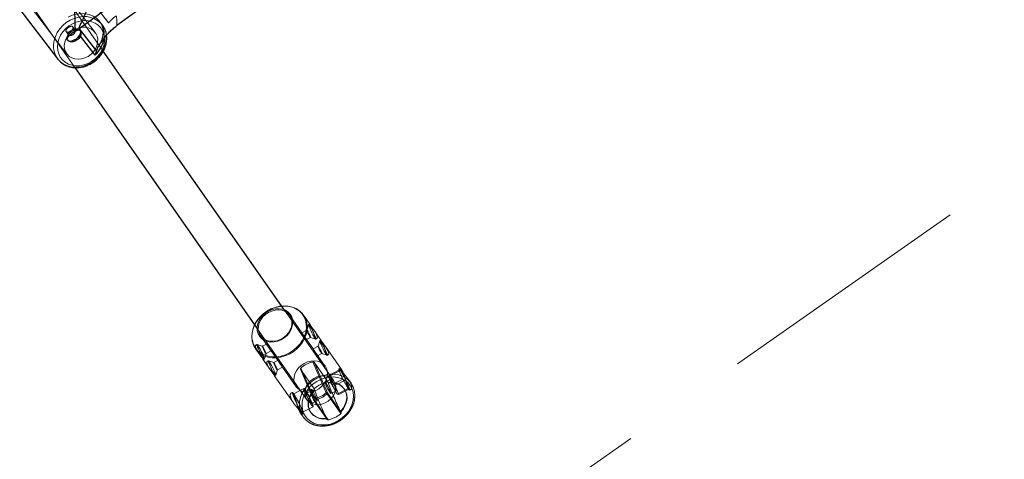
# Model space of a CAD drawing. Units: millimetres. Extents: x 594 to 9353, y 649 to 9824.
# Drawn here: x 4713 to 5194, y 2668 to 2883 of the extents above; entities that cross this region are included whole.
import ezdxf

# ---------------------------------------------------------------- set-up
doc = ezdxf.new("R2010")
doc.units = ezdxf.units.MM
doc.header["$LTSCALE"] = 100
doc.linetypes.add('HIDDEN', pattern=[1.905, 1.27, -0.635])

msp = doc.modelspace()

# ---------------------------------------------------------------- linework, layer by layer
at = {"color": 8, "linetype": 'Continuous', "lineweight": 25}
for p, q in [((5039.34, 3093.6), (4742.38, 2878.24)), ((5032.61, 3076.89), (4760.78, 2879.76)), ((4713.29, 2887.67), (4731.91, 2863.46)), ((4741.37, 2877.43), (4740.95, 2877.3)), ((4742.38, 2878.24), (4750.74, 2867.36)), ((4750.16, 2865.31), (4742.97, 2874.66)), ((4842.28, 2741.2), (4754.12, 2867.33)), ((4740.22, 2859.29), (4829.16, 2732.03))]:
    msp.add_line(p, q, dxfattribs=at)
at = {"color": 8, "linetype": 'HIDDEN', "lineweight": 18}
for p, q in [((4750.11, 2876.45), (4730.53, 2901.92)), ((4754.12, 2867.33), (4732.36, 2898.46)), ((5324.01, 2896.63), (4832.52, 2552.48)), ((4716.81, 2891.38), (4736.4, 2865.9)), ((4756.7, 2881.1), (4747.98, 2892.45)), ((4719.31, 2889.21), (4740.22, 2859.29)), ((4753.63, 2880.16), (4752.52, 2881.6)), ((4735.95, 2876.95), (4737.16, 2875.23)), ((4740.42, 2877.55), (4739.15, 2879.34)), ((4741.48, 2877.9), (4739.67, 2877.84)), ((4743.17, 2876.95), (4742.93, 2877.3)), ((4753.63, 2880.16), (4753.42, 2880.43)), ((4737.13, 2876.04), (4736.47, 2874.36)), ((4736.56, 2872.79), (4736.71, 2872.58)), ((4866.72, 2706.22), (4842.28, 2741.2)), ((4851.13, 2729.75), (4845.2, 2738.23)), ((4855.13, 2733.81), (4851.98, 2738.31)), ((4854.42, 2733.63), (4853.59, 2731.03)), ((4854.97, 2733.99), (4854.42, 2733.71)), ((4855.04, 2733.92), (4854.99, 2733.94)), ((4829.16, 2732.03), (4853.61, 2697.05)), ((4830.94, 2728.27), (4835.22, 2722.14)), ((4853.6, 2731.05), (4851.11, 2729.78)), ((4856.64, 2721.87), (4852.01, 2728.5)), ((4860.63, 2725.93), (4857.19, 2730.86)), ((4829.19, 2724.05), (4828.64, 2723.77)), ((4831.84, 2723.14), (4829.25, 2724)), ((4834.31, 2724.41), (4831.82, 2723.14)), ((4852.92, 2726.22), (4855.41, 2727.48)), ((4855.39, 2727.48), (4857.99, 2726.63)), ((4859.1, 2723.17), (4856.61, 2721.9)), ((4858.05, 2726.58), (4858.6, 2726.86)), ((4859.92, 2725.76), (4859.09, 2723.15)), ((4860.48, 2726.11), (4859.93, 2725.83)), ((4860.55, 2726.04), (4860.5, 2726.07)), ((4870.53, 2711.77), (4862.69, 2722.98)), ((4828.54, 2721.93), (4830.05, 2719.76)), ((4832.82, 2716.99), (4833.65, 2719.6)), ((4833.64, 2719.58), (4836.13, 2720.85)), ((4836.1, 2720.88), (4840.8, 2714.17)), ((4862.61, 2713.33), (4857.51, 2720.62)), ((4858.43, 2718.34), (4860.92, 2719.61)), ((4860.9, 2719.61), (4863.49, 2718.75)), ((4863.56, 2718.7), (4864.1, 2718.98)), ((4832.12, 2716.8), (4835.62, 2711.79)), ((4832.27, 2716.64), (4832.82, 2716.92)), ((4834.76, 2716.08), (4834.21, 2715.8)), ((4837.42, 2715.17), (4834.82, 2716.03)), ((4839.88, 2716.44), (4837.39, 2715.17)), ((4856.54, 2715.5), (4862.99, 2700.44)), ((4863.6, 2700.43), (4857.21, 2715.35)), ((4857.21, 2715.35), (4863.92, 2705.74)), ((4837.69, 2708.83), (4847.05, 2695.44)), ((4837.84, 2708.67), (4838.39, 2708.95)), ((4838.39, 2709.02), (4839.22, 2711.63)), ((4839.21, 2711.61), (4841.7, 2712.88)), ((4841.67, 2712.91), (4848.35, 2703.36)), ((4850.45, 2711.95), (4856.84, 2697.03)), ((4850.46, 2711.92), (4856.85, 2697)), ((4850.46, 2711.92), (4857.18, 2702.31)), ((4857.13, 2697.46), (4850.69, 2712.52)), ((4863.97, 2708.75), (4869.29, 2711.46)), ((4863.97, 2708.75), (4865.86, 2704.34)), ((4864.67, 2708.59), (4863.97, 2708.75)), ((4864.67, 2708.59), (4870, 2711.3)), ((4867.26, 2704.04), (4864.67, 2708.59)), ((4869.86, 2712.38), (4869.25, 2712.07)), ((4869.29, 2711.46), (4871.18, 2707.05)), ((4870, 2711.3), (4869.29, 2711.46)), ((4872.59, 2706.75), (4870, 2711.3)), ((4865.12, 2707.02), (4862.46, 2705.67)), ((4863.92, 2705.74), (4864.17, 2705.17)), ((4864, 2705.4), (4864.17, 2705.17)), ((4865.86, 2704.34), (4871.18, 2707.05)), ((4865.86, 2704.34), (4868.45, 2699.79)), ((4867.26, 2704.04), (4872.59, 2706.75)), ((4869.15, 2699.63), (4867.26, 2704.04)), ((4871.18, 2707.05), (4873.77, 2702.5)), ((4874.47, 2702.34), (4872.59, 2706.75)), ((4875.2, 2705.09), (4873.97, 2706.85)), ((4846.5, 2700.6), (4845.91, 2700.3)), ((4852.14, 2702.46), (4846.91, 2699.8)), ((4855.71, 2702.24), (4852.96, 2700.84)), ((4857.43, 2701.74), (4857.18, 2702.31)), ((4857.43, 2701.74), (4857.26, 2701.97)), ((4863.45, 2699.92), (4870.17, 2690.31)), ((4870.31, 2690.82), (4863.6, 2700.43)), ((4865.34, 2700), (4868, 2701.36)), ((4868.45, 2699.79), (4873.77, 2702.5)), ((4868.45, 2699.79), (4869.15, 2699.63)), ((4869.15, 2699.63), (4874.47, 2702.34)), ((4872, 2702.16), (4871.84, 2702.4)), ((4873.77, 2702.5), (4874.47, 2702.34)), ((4874.51, 2701.73), (4875.13, 2702.04)), ((4855.85, 2695.17), (4858.6, 2696.57)), ((4856.85, 2697), (4863.57, 2687.39)), ((4856.89, 2696.94), (4863.61, 2687.33)), ((4864.03, 2687.18), (4857.31, 2696.79)), ((4850.56, 2690.42), (4851.76, 2688.71)), ((4851.27, 2689.79), (4851.85, 2690.08)), ((4851.44, 2690.89), (4856.67, 2693.55)), ((4855.44, 2690.94), (4855.61, 2690.7)), ((4870.18, 2691.13), (4870.02, 2691.36)), ((4870.18, 2691.13), (4870.31, 2690.82)), ((4863.28, 2687.93), (4863.44, 2687.69)), ((4863.57, 2687.39), (4863.44, 2687.69))]:
    msp.add_line(p, q, dxfattribs=at)
at = {"color": 8, "linetype": 'HIDDEN', "lineweight": 18, "flags": 128}
for points in [[(4737.29, 2879.6), (4739.04, 2880.69), (4740.92, 2881.5), (4742.86, 2882.02), (4744.82, 2882.23), (4746.73, 2882.12), (4748.54, 2881.69), (4750.19, 2880.96), (4751.65, 2879.95), (4752.87, 2878.69), (4753.81, 2877.21), (4754.44, 2875.56), (4754.76, 2873.78), (4754.74, 2871.93), (4754.39, 2870.05), (4753.73, 2868.21), (4752.76, 2866.45), (4751.51, 2864.83), (4750.03, 2863.39), (4748.36, 2862.18), (4746.54, 2861.22), (4744.62, 2860.55), (4742.67, 2860.19), (4740.73, 2860.14), (4738.86, 2860.41), (4737.12, 2860.99), (4735.56, 2861.86), (4734.22, 2863), (4733.13, 2864.38), (4732.34, 2865.95), (4731.87, 2867.67), (4731.72, 2869.49), (4731.9, 2871.36), (4732.41, 2873.23), (4733.23, 2875.04), (4734.34, 2876.73), (4735.71, 2878.27), (4737.29, 2879.6)], [(4753.42, 2880.43), (4752.97, 2880.93), (4751.55, 2882.17), (4749.91, 2883.13), (4748.09, 2883.8), (4746.12, 2884.16), (4744.07, 2884.2), (4741.99, 2883.92), (4739.92, 2883.33), (4737.93, 2882.43), (4736.07, 2881.27)], [(4736.96, 2883.94), (4739, 2884.83), (4741.11, 2885.41), (4743.24, 2885.65), (4745.33, 2885.57), (4747.31, 2885.14), (4749.15, 2884.4), (4750.78, 2883.36), (4752.16, 2882.04), (4753.26, 2880.49), (4754.05, 2878.74), (4754.5, 2876.84), (4754.61, 2874.84), (4754.46, 2873.31)], [(4736.07, 2881.27), (4734.38, 2879.85), (4732.9, 2878.23), (4731.68, 2876.45), (4730.75, 2874.54), (4730.13, 2872.56), (4729.84, 2870.56), (4729.88, 2868.6), (4730.25, 2866.72), (4730.95, 2864.97), (4731.91, 2863.46)], [(4739.03, 2877.15), (4737.7, 2876), (4736.61, 2874.66), (4735.78, 2873.18), (4735.27, 2871.61), (4735.08, 2870.03), (4735.22, 2868.49), (4735.69, 2867.06), (4736.48, 2865.8), (4737.54, 2864.76), (4738.83, 2863.99), (4740.31, 2863.51), (4741.9, 2863.34), (4743.55, 2863.49), (4745.19, 2863.96), (4746.75, 2864.72), (4748.17, 2865.75), (4749.38, 2867), (4750.35, 2868.42), (4751.02, 2869.95), (4751.38, 2871.54), (4751.4, 2873.11), (4751.09, 2874.6), (4750.46, 2875.94), (4749.53, 2877.1), (4748.35, 2878.01), (4746.96, 2878.64), (4745.42, 2878.97), (4743.78, 2878.98), (4742.13, 2878.67), (4740.52, 2878.05), (4739.03, 2877.15)], [(4742.94, 2877.36), (4742.42, 2877.75), (4741.66, 2877.9), (4740.73, 2877.8), (4739.71, 2877.45), (4738.7, 2876.88), (4737.78, 2876.16), (4737.03, 2875.33), (4736.53, 2874.48), (4736.3, 2873.68), (4736.39, 2873), (4736.77, 2872.5), (4737.42, 2872.23), (4738.27, 2872.21), (4739.26, 2872.44), (4740.28, 2872.9), (4741.26, 2873.55), (4742.11, 2874.34), (4742.74, 2875.18), (4743.11, 2876.02), (4743.18, 2876.77), (4742.94, 2877.36)], [(4742.93, 2877.3), (4742.9, 2877.33), (4742.35, 2877.73), (4741.55, 2877.87), (4740.57, 2877.73), (4739.51, 2877.32), (4738.47, 2876.69), (4737.56, 2875.91), (4736.86, 2875.03), (4736.44, 2874.16), (4736.35, 2873.38), (4736.56, 2872.79)], [(4740.41, 2877.56), (4740.04, 2877.8), (4739.47, 2877.82), (4738.81, 2877.62), (4738.14, 2877.24), (4737.57, 2876.72), (4737.18, 2876.16), (4737.05, 2875.63), (4737.17, 2875.22), (4737.54, 2874.98), (4737.57, 2874.98)], [(4740.53, 2877.09), (4740.53, 2877.15), (4740.41, 2877.56)], [(4847.35, 2741.9), (4846.37, 2742.26), (4844.41, 2742.72), (4842.34, 2742.85), (4840.2, 2742.67), (4838.07, 2742.16), (4835.98, 2741.35), (4834, 2740.26), (4832.18, 2738.91), (4830.56, 2737.35), (4829.19, 2735.6), (4828.09, 2733.72), (4827.31, 2731.75), (4826.86, 2729.75), (4826.75, 2727.76), (4826.77, 2727.32)], [(4826.76, 2728.24), (4826.84, 2729.3), (4827.26, 2731.28), (4828, 2733.23), (4829.04, 2735.11), (4830.36, 2736.86), (4831.92, 2738.45), (4833.68, 2739.84), (4835.61, 2740.98), (4837.65, 2741.86), (4839.75, 2742.44), (4841.87, 2742.73), (4843.95, 2742.7), (4845.94, 2742.36), (4847.79, 2741.73), (4849.45, 2740.8), (4850.7, 2739.79)], [(4827.56, 2724.05), (4828.45, 2722.42), (4829.65, 2720.99), (4831.12, 2719.81), (4832.82, 2718.9), (4834.7, 2718.29), (4836.73, 2717.99), (4838.84, 2718.02), (4840.98, 2718.37), (4843.1, 2719.03), (4845.14, 2719.98), (4847.04, 2721.2), (4848.77, 2722.67), (4850.27, 2724.33), (4851.51, 2726.15), (4852.45, 2728.08), (4853.07, 2730.07), (4853.35, 2732.07), (4853.29, 2734.03), (4852.88, 2735.89), (4852.15, 2737.61), (4851.09, 2739.15), (4849.76, 2740.46), (4848.17, 2741.5), (4847.35, 2741.9)], [(4829.82, 2729.17), (4829.39, 2730.61), (4829.29, 2732.17), (4829.53, 2733.76), (4830.09, 2735.35), (4830.96, 2736.85), (4832.1, 2738.22), (4833.47, 2739.4), (4835.01, 2740.35), (4836.66, 2741.03), (4838.37, 2741.41), (4840.07, 2741.48), (4841.68, 2741.24), (4843.16, 2740.7), (4844.43, 2739.87), (4845.46, 2738.79), (4846.21, 2737.51), (4846.63, 2736.06), (4846.73, 2734.51), (4846.49, 2732.91), (4845.93, 2731.33), (4845.06, 2729.82), (4843.92, 2728.45), (4842.56, 2727.27), (4841.02, 2726.32), (4839.36, 2725.64), (4837.65, 2725.26), (4835.96, 2725.19), (4834.34, 2725.43), (4832.87, 2725.97), (4831.59, 2726.8), (4830.56, 2727.88), (4829.82, 2729.17)], [(4845.79, 2737.18), (4845.06, 2738.43), (4844.05, 2739.46), (4842.79, 2740.25), (4841.34, 2740.74), (4839.75, 2740.93), (4838.1, 2740.81), (4836.44, 2740.37), (4834.86, 2739.65), (4833.4, 2738.66), (4832.13, 2737.45), (4831.11, 2736.07), (4830.37, 2734.57), (4829.95, 2733.02), (4829.86, 2731.48), (4830.11, 2730.01), (4830.68, 2728.67), (4831.56, 2727.52), (4832.7, 2726.61), (4834.06, 2725.97), (4835.59, 2725.62), (4837.21, 2725.59), (4838.88, 2725.87), (4840.51, 2726.45), (4842.04, 2727.32), (4843.41, 2728.42), (4844.55, 2729.72), (4845.44, 2731.17), (4846.02, 2732.7), (4846.28, 2734.25), (4846.2, 2735.77), (4845.79, 2737.18)], [(4852.94, 2736.58), (4853.51, 2734.8), (4853.76, 2732.91), (4853.67, 2730.95), (4853.25, 2728.96), (4852.51, 2727.01), (4851.48, 2725.13), (4850.16, 2723.38), (4848.6, 2721.79), (4846.83, 2720.41), (4844.91, 2719.27), (4842.87, 2718.39), (4840.76, 2717.8), (4838.64, 2717.52), (4836.56, 2717.55), (4834.58, 2717.88), (4833.92, 2718.07)], [(4857.54, 2727.11), (4857.86, 2726.69), (4858.05, 2726.58), (4858.07, 2726.79), (4857.93, 2727.29), (4857.64, 2728.05), (4857.22, 2728.99), (4856.72, 2730.04), (4856.17, 2731.1), (4855.63, 2732.07), (4855.14, 2732.87), (4854.75, 2733.43), (4854.49, 2733.7), (4854.39, 2733.65), (4854.45, 2733.29), (4854.67, 2732.65), (4855.03, 2731.79), (4855.49, 2730.78), (4856.02, 2729.72), (4856.57, 2728.69), (4857.09, 2727.8), (4857.54, 2727.11)], [(4856.77, 2729.92), (4856.71, 2730.04), (4856.17, 2731.08), (4855.64, 2732.04), (4855.16, 2732.84), (4854.77, 2733.39), (4854.52, 2733.65), (4854.41, 2733.6), (4854.47, 2733.25), (4854.69, 2732.62), (4855.04, 2731.77), (4855.5, 2730.77), (4856.02, 2729.72), (4856.57, 2728.71), (4857.08, 2727.83), (4857.52, 2727.15), (4857.52, 2727.15)], [(4854.97, 2733.96), (4855.15, 2733.62), (4855.6, 2732.98), (4856.25, 2732.13), (4857.01, 2731.11), (4857.77, 2729.98), (4858.37, 2728.88), (4858.7, 2727.94), (4858.78, 2727.25), (4858.62, 2726.88), (4858.28, 2726.91), (4857.92, 2727.3), (4857.92, 2727.3)], [(4855.16, 2727.75), (4855.36, 2727.5), (4855.43, 2727.53), (4855.36, 2727.82), (4855.16, 2728.33), (4854.86, 2728.98), (4854.51, 2729.68), (4854.16, 2730.31), (4853.86, 2730.78), (4853.65, 2731.03), (4853.58, 2731), (4853.65, 2730.71), (4853.85, 2730.2), (4854.15, 2729.55), (4854.5, 2728.86), (4854.86, 2728.22), (4855.16, 2727.75)], [(4826.77, 2727.32), (4826.98, 2725.85), (4827.56, 2724.05)], [(4832.31, 2718.61), (4832.64, 2717.79), (4832.82, 2717.22), (4832.84, 2716.94), (4832.69, 2716.97), (4832.4, 2717.31), (4831.98, 2717.94), (4831.47, 2718.79), (4830.93, 2719.79), (4830.38, 2720.85), (4829.9, 2721.88), (4829.51, 2722.79), (4829.26, 2723.49), (4829.16, 2723.92), (4829.22, 2724.05), (4829.44, 2723.86), (4829.8, 2723.37), (4830.27, 2722.62), (4830.8, 2721.69), (4831.35, 2720.64), (4831.87, 2719.58), (4832.31, 2718.61)], [(4832.3, 2718.63), (4832.62, 2717.83), (4832.79, 2717.26), (4832.81, 2716.98), (4832.67, 2717.01), (4832.38, 2717.35), (4831.97, 2717.97), (4831.47, 2718.81), (4830.93, 2719.8), (4830.39, 2720.85), (4829.91, 2721.87), (4829.53, 2722.76), (4829.28, 2723.45), (4829.18, 2723.88), (4829.24, 2724), (4829.46, 2723.82), (4829.82, 2723.33), (4830.28, 2722.6), (4830.8, 2721.67), (4831.35, 2720.64), (4831.86, 2719.6), (4832.3, 2718.63)], [(4833.39, 2720.42), (4833.59, 2719.91), (4833.65, 2719.62), (4833.58, 2719.6), (4833.38, 2719.84), (4833.08, 2720.32), (4832.73, 2720.95), (4832.37, 2721.65), (4832.08, 2722.3), (4831.88, 2722.81), (4831.81, 2723.1), (4831.88, 2723.12), (4832.08, 2722.88), (4832.38, 2722.41), (4832.73, 2721.77), (4833.09, 2721.08), (4833.39, 2720.42)], [(4836.12, 2720.85), (4836.13, 2720.85), (4836.06, 2720.96), (4835.87, 2721.25), (4835.57, 2721.66), (4835.21, 2722.16), (4834.83, 2722.73), (4834.52, 2723.29), (4834.32, 2723.79), (4834.24, 2724.16), (4834.28, 2724.38), (4834.42, 2724.4), (4834.62, 2724.21), (4834.84, 2723.83), (4835.08, 2723.3), (4835.32, 2722.69), (4835.56, 2722.06), (4835.74, 2721.62), (4835.74, 2721.62)], [(4857.52, 2727.15), (4857.84, 2726.74), (4858.03, 2726.63), (4858.05, 2726.83), (4857.92, 2727.3)], [(4860.66, 2719.87), (4860.86, 2719.63), (4860.93, 2719.65), (4860.87, 2719.94), (4860.67, 2720.45), (4860.37, 2721.1), (4860.01, 2721.8), (4859.66, 2722.43), (4859.36, 2722.91), (4859.16, 2723.15), (4859.09, 2723.13), (4859.16, 2722.84), (4859.36, 2722.33), (4859.65, 2721.67), (4860.01, 2720.98), (4860.36, 2720.35), (4860.66, 2719.87)], [(4863.04, 2719.23), (4863.37, 2718.82), (4863.55, 2718.7), (4863.58, 2718.91), (4863.44, 2719.41), (4863.15, 2720.17), (4862.73, 2721.12), (4862.23, 2722.16), (4861.68, 2723.22), (4861.14, 2724.19), (4860.65, 2724.99), (4860.26, 2725.55), (4860, 2725.82), (4859.9, 2725.77), (4859.96, 2725.41), (4860.17, 2724.77), (4860.53, 2723.91), (4861, 2722.91), (4861.53, 2721.84), (4862.08, 2720.82), (4862.6, 2719.92), (4863.04, 2719.23)], [(4862.28, 2722.04), (4862.22, 2722.17), (4861.68, 2723.21), (4861.15, 2724.17), (4860.66, 2724.96), (4860.28, 2725.51), (4860.02, 2725.77), (4859.92, 2725.73), (4859.98, 2725.37), (4860.19, 2724.74), (4860.55, 2723.89), (4861.01, 2722.9), (4861.53, 2721.85), (4862.07, 2720.84), (4862.59, 2719.95), (4863.03, 2719.27), (4863.03, 2719.27)], [(4860.47, 2726.08), (4860.66, 2725.74), (4861.11, 2725.1), (4861.75, 2724.26), (4862.51, 2723.24), (4863.27, 2722.1), (4863.87, 2721), (4864.21, 2720.06), (4864.28, 2719.37), (4864.13, 2719), (4863.79, 2719.04), (4863.42, 2719.43), (4863.42, 2719.43)], [(4863.03, 2719.27), (4863.35, 2718.86), (4863.53, 2718.75), (4863.55, 2718.95), (4863.42, 2719.42)], [(4837.88, 2710.64), (4838.21, 2709.82), (4838.39, 2709.25), (4838.41, 2708.97), (4838.26, 2709), (4837.97, 2709.34), (4837.55, 2709.97), (4837.04, 2710.82), (4836.5, 2711.82), (4835.96, 2712.88), (4835.47, 2713.91), (4835.08, 2714.82), (4834.83, 2715.52), (4834.73, 2715.95), (4834.79, 2716.08), (4835.01, 2715.89), (4835.37, 2715.4), (4835.84, 2714.65), (4836.37, 2713.72), (4836.92, 2712.67), (4837.44, 2711.61), (4837.88, 2710.64)], [(4837.87, 2710.66), (4838.19, 2709.86), (4838.37, 2709.29), (4838.38, 2709.01), (4838.24, 2709.04), (4837.95, 2709.38), (4837.54, 2710), (4837.04, 2710.84), (4836.5, 2711.83), (4835.96, 2712.88), (4835.48, 2713.89), (4835.1, 2714.79), (4834.85, 2715.48), (4834.75, 2715.91), (4834.81, 2716.03), (4835.03, 2715.85), (4835.39, 2715.36), (4835.85, 2714.63), (4836.37, 2713.7), (4836.92, 2712.67), (4837.43, 2711.62), (4837.87, 2710.66)], [(4838.96, 2712.45), (4839.16, 2711.94), (4839.23, 2711.65), (4839.15, 2711.63), (4838.95, 2711.87), (4838.65, 2712.35), (4838.3, 2712.98), (4837.95, 2713.68), (4837.65, 2714.33), (4837.45, 2714.84), (4837.38, 2715.13), (4837.45, 2715.15), (4837.65, 2714.91), (4837.95, 2714.43), (4838.31, 2713.8), (4838.66, 2713.11), (4838.96, 2712.45)], [(4841.7, 2712.88), (4841.7, 2712.88), (4841.63, 2712.99), (4841.44, 2713.28), (4841.14, 2713.69), (4840.78, 2714.19), (4840.41, 2714.76), (4840.09, 2715.32), (4839.89, 2715.82), (4839.81, 2716.19), (4839.85, 2716.41), (4839.99, 2716.43), (4840.19, 2716.24), (4840.41, 2715.86), (4840.65, 2715.33), (4840.89, 2714.72), (4841.13, 2714.09), (4841.31, 2713.65), (4841.31, 2713.65)], [(4863.2, 2712.27), (4862.47, 2713.52), (4861.46, 2714.56), (4860.2, 2715.34), (4858.75, 2715.83), (4857.16, 2716.02), (4855.51, 2715.9), (4853.85, 2715.46), (4852.26, 2714.74), (4850.81, 2713.75), (4849.54, 2712.54), (4848.52, 2711.16), (4847.78, 2709.66), (4847.36, 2708.11), (4847.27, 2706.57), (4847.52, 2705.1), (4848.09, 2703.77), (4848.96, 2702.62), (4850.11, 2701.7), (4851.47, 2701.06), (4852.99, 2700.71), (4854.62, 2700.68), (4856.29, 2700.96), (4857.92, 2701.55), (4859.45, 2702.41), (4860.81, 2703.51), (4861.96, 2704.81), (4862.85, 2706.26), (4863.43, 2707.79), (4863.69, 2709.35), (4863.61, 2710.86), (4863.2, 2712.27)], [(4869.86, 2708.94), (4869.16, 2709.14), (4867.17, 2709.48), (4865.09, 2709.51), (4862.97, 2709.22), (4860.87, 2708.63), (4858.83, 2707.76), (4856.9, 2706.61), (4855.13, 2705.23), (4853.58, 2703.64), (4852.26, 2701.89), (4851.22, 2700.01), (4850.48, 2698.06), (4850.06, 2696.08), (4849.98, 2694.12), (4850.22, 2692.22), (4850.79, 2690.44)], [(4860.17, 2708.58), (4861.79, 2708.7), (4863.34, 2708.49), (4864.74, 2707.95), (4865.93, 2707.13), (4866.84, 2706.04), (4867.45, 2704.75), (4867.71, 2703.31), (4867.63, 2701.8), (4867.19, 2700.28), (4866.42, 2698.82), (4865.36, 2697.49), (4864.06, 2696.36), (4862.58, 2695.47), (4860.98, 2694.87), (4859.35, 2694.59), (4857.75, 2694.64), (4856.27, 2695.02), (4854.97, 2695.7), (4853.91, 2696.66), (4853.14, 2697.86), (4852.71, 2699.23), (4852.62, 2700.71), (4852.88, 2702.24), (4853.49, 2703.74), (4854.41, 2705.14), (4855.59, 2706.38), (4856.99, 2707.39), (4858.54, 2708.14), (4860.17, 2708.58)], [(4870, 2711.3), (4869.76, 2711.62), (4869.57, 2711.86), (4869.41, 2712.01), (4869.3, 2712.07), (4869.23, 2712.05), (4869.2, 2711.94), (4869.23, 2711.74), (4869.29, 2711.46)], [(4852.01, 2690.43), (4851.46, 2692.17), (4851.24, 2694.03), (4851.37, 2695.96), (4851.84, 2697.9), (4852.63, 2699.79), (4853.73, 2701.6), (4855.11, 2703.27), (4856.72, 2704.75), (4858.52, 2706), (4860.47, 2706.99), (4862.51, 2707.69), (4864.58, 2708.09), (4866.64, 2708.17), (4868.61, 2707.93), (4870.46, 2707.37), (4872.12, 2706.52), (4873.56, 2705.39), (4874.73, 2704.02), (4875.6, 2702.44), (4876.15, 2700.69), (4876.37, 2698.83), (4876.24, 2696.91), (4875.77, 2694.97), (4874.98, 2693.07), (4873.88, 2691.26), (4872.5, 2689.6), (4870.89, 2688.12), (4869.09, 2686.87), (4867.14, 2685.87), (4865.1, 2685.17), (4863.03, 2684.77), (4860.97, 2684.7), (4859, 2684.94), (4857.15, 2685.49), (4855.49, 2686.35), (4854.05, 2687.47), (4852.88, 2688.85), (4852.01, 2690.43)], [(4862.86, 2704.33), (4863.27, 2703.41), (4863.76, 2702.43), (4864.27, 2701.49), (4864.74, 2700.72), (4865.1, 2700.2), (4865.32, 2700), (4865.36, 2700.14), (4865.23, 2700.61), (4864.94, 2701.35), (4864.52, 2702.26), (4864.03, 2703.25), (4863.52, 2704.18), (4863.06, 2704.96), (4862.7, 2705.47), (4862.48, 2705.67), (4862.44, 2705.53), (4862.57, 2705.06), (4862.86, 2704.33)], [(4864, 2705.4), (4865.84, 2705.49), (4867.6, 2705.23), (4869.2, 2704.64), (4870.59, 2703.75), (4871.7, 2702.58), (4872.51, 2701.18), (4872.98, 2699.61), (4873.08, 2697.92), (4872.82, 2696.19), (4872.2, 2694.47), (4871.26, 2692.84), (4870.02, 2691.36)], [(4864.17, 2705.17), (4866.01, 2705.25), (4867.76, 2705), (4869.36, 2704.41), (4870.75, 2703.51), (4871.87, 2702.34), (4872.68, 2700.95), (4873.14, 2699.38), (4873.24, 2697.69), (4872.98, 2695.96), (4872.37, 2694.24), (4871.42, 2692.61), (4870.18, 2691.13)], [(4867.59, 2701.78), (4867.89, 2701.41), (4868.02, 2701.38), (4867.98, 2701.69), (4867.77, 2702.3), (4867.41, 2703.14), (4866.95, 2704.11), (4866.44, 2705.08), (4865.94, 2705.95), (4865.53, 2706.61), (4865.23, 2706.97), (4865.1, 2707), (4865.14, 2706.69), (4865.35, 2706.08), (4865.71, 2705.24), (4866.17, 2704.28), (4866.68, 2703.3), (4867.17, 2702.43), (4867.59, 2701.78)], [(4851.11, 2692.58), (4851.52, 2691.55), (4851.79, 2690.76), (4851.9, 2690.26), (4851.83, 2690.08), (4851.6, 2690.23), (4851.21, 2690.7), (4850.7, 2691.46), (4850.09, 2692.47), (4849.42, 2693.65), (4848.74, 2694.95), (4848.08, 2696.26), (4847.5, 2697.52), (4847.01, 2698.65), (4846.67, 2699.56), (4846.48, 2700.21), (4846.46, 2700.56), (4846.61, 2700.57), (4846.93, 2700.26), (4847.38, 2699.64), (4847.95, 2698.75), (4848.59, 2697.64), (4849.27, 2696.39), (4849.94, 2695.08), (4850.57, 2693.78), (4851.11, 2692.58)], [(4850.81, 2693), (4851.19, 2692.06), (4851.42, 2691.37), (4851.48, 2690.97), (4851.37, 2690.89), (4851.1, 2691.15), (4850.68, 2691.71), (4850.16, 2692.55), (4849.56, 2693.59), (4848.93, 2694.76), (4848.32, 2695.98), (4847.77, 2697.15), (4847.33, 2698.18), (4847.02, 2699), (4846.88, 2699.56), (4846.9, 2699.79), (4847.09, 2699.7), (4847.44, 2699.29), (4847.91, 2698.58), (4848.48, 2697.63), (4849.1, 2696.52), (4849.73, 2695.31), (4850.31, 2694.11), (4850.81, 2693)], [(4850.79, 2690.44), (4851.68, 2688.83), (4852.85, 2687.41), (4854.29, 2686.22), (4855.95, 2685.3), (4857.8, 2684.66), (4859.78, 2684.32), (4861.86, 2684.3), (4863.98, 2684.58), (4866.09, 2685.17), (4868.13, 2686.05), (4870.05, 2687.19), (4871.82, 2688.57), (4873.38, 2690.16), (4874.69, 2691.91), (4875.73, 2693.79), (4876.47, 2695.74), (4876.89, 2697.73), (4876.98, 2698.7)], [(4856.05, 2695.66), (4856.42, 2694.72), (4856.65, 2694.03), (4856.71, 2693.63), (4856.6, 2693.56), (4856.33, 2693.81), (4855.92, 2694.38), (4855.39, 2695.21), (4854.79, 2696.26), (4854.16, 2697.43), (4853.55, 2698.64), (4853.01, 2699.81), (4852.56, 2700.84), (4852.26, 2701.67), (4852.11, 2702.22), (4852.13, 2702.46), (4852.33, 2702.37), (4852.67, 2701.95), (4853.15, 2701.24), (4853.72, 2700.3), (4854.34, 2699.18), (4854.96, 2697.97), (4855.55, 2696.77), (4856.05, 2695.66)], [(4855.45, 2696.51), (4855.74, 2695.78), (4855.87, 2695.31), (4855.82, 2695.17), (4855.61, 2695.37), (4855.24, 2695.89), (4854.78, 2696.66), (4854.27, 2697.6), (4853.78, 2698.58), (4853.36, 2699.5), (4853.07, 2700.23), (4852.94, 2700.7), (4852.99, 2700.84), (4853.21, 2700.64), (4853.57, 2700.12), (4854.03, 2699.35), (4854.54, 2698.42), (4855.03, 2697.43), (4855.45, 2696.51)], [(4863.28, 2687.93), (4861.44, 2687.84), (4859.68, 2688.1), (4858.08, 2688.69), (4856.7, 2689.59), (4855.58, 2690.75), (4854.77, 2692.15), (4854.31, 2693.72), (4854.2, 2695.41), (4854.46, 2697.14), (4855.08, 2698.86), (4856.02, 2700.49), (4857.26, 2701.97)], [(4863.44, 2687.69), (4861.6, 2687.61), (4859.85, 2687.87), (4858.25, 2688.46), (4856.86, 2689.35), (4855.74, 2690.52), (4854.93, 2691.92), (4854.47, 2693.49), (4854.37, 2695.17), (4854.63, 2696.91), (4855.24, 2698.62), (4856.19, 2700.26), (4857.43, 2701.74)], [(4858.2, 2697.91), (4858.49, 2697.18), (4858.62, 2696.71), (4858.57, 2696.57), (4858.36, 2696.77), (4857.99, 2697.29), (4857.53, 2698.06), (4857.02, 2699), (4856.53, 2699.98), (4856.11, 2700.9), (4855.82, 2701.63), (4855.69, 2702.1), (4855.74, 2702.24), (4855.96, 2702.04), (4856.32, 2701.52), (4856.78, 2700.75), (4857.29, 2699.81), (4857.78, 2698.83), (4858.2, 2697.91)], [(4873.77, 2702.5), (4874, 2702.18), (4874.2, 2701.94), (4874.35, 2701.79), (4874.47, 2701.73), (4874.54, 2701.75), (4874.56, 2701.86), (4874.54, 2702.06), (4874.47, 2702.34)], [(4856.85, 2697), (4856.83, 2697.05), (4856.83, 2697.11), (4856.84, 2697.17), (4856.87, 2697.23), (4856.92, 2697.3), (4856.98, 2697.36), (4857.05, 2697.41), (4857.13, 2697.46)]]:
    msp.add_lwpolyline(points, dxfattribs=at)
at = {"color": 8, "linetype": 'Continuous', "lineweight": 25, "flags": 128}
msp.add_lwpolyline([(4736.56, 2872.79), (4736.59, 2872.76), (4737.13, 2872.36), (4737.93, 2872.22), (4738.91, 2872.36), (4739.97, 2872.77), (4741.01, 2873.39), (4741.93, 2874.18), (4742.62, 2875.05), (4743.04, 2875.93), (4743.14, 2876.71), (4742.93, 2877.3)], dxfattribs=at)
at = {"color": 1, "linetype": 'Continuous', "lineweight": 25, "flags": 128}
msp.add_lwpolyline([(4731.91, 2863.46), (4731.96, 2863.4), (4733.24, 2862.04), (4734.77, 2860.94), (4736.51, 2860.12), (4738.41, 2859.6), (4740.43, 2859.4), (4742.5, 2859.52), (4744.58, 2859.96), (4746.62, 2860.71), (4748.55, 2861.74), (4750.33, 2863.03), (4751.92, 2864.55), (4753.27, 2866.26), (4754.35, 2868.12), (4755.13, 2870.07), (4755.59, 2872.06), (4755.72, 2874.05), (4755.67, 2874.88)], dxfattribs=at)
at = {"color": 8, "linetype": 'HIDDEN', "lineweight": 18}
for centre, radius, start, end in [((4741.34, 2880.93), 19.48, 356.5668, 10.8662), ((4745.51, 2873.99), 10.2, 5.0476, 37.272), ((4844.06, 2732.78), 9.67, 23.1605, 46.549), ((4836.78, 2727.69), 10.04, 176.8728, 253.487), ((4859.2, 2703.03), 12.75, 102.0442, 131.9055), ((4898.14, 2721.21), 30.45, 198.6755, 207.6977), ((4866.96, 2699.33), 10.04, 356.4121, 73.2064), ((4836.2, 2689.09), 40.44, 25.8898, 33.3195), ((4866.06, 2693.21), 12.71, 99.6619, 134.2878), ((4998.03, 2754.5), 142.74, 200.1187, 206.2545), ((4907.56, 2724.71), 40.44, 205.8898, 213.3195), ((4845.62, 2692.59), 30.45, 18.6755, 27.6977), ((4854.76, 2709.37), 12.14, 281.279, 312.6707), ((4991.29, 2751.07), 142.74, 200.1187, 206.2545), ((4854.82, 2709.29), 12.74, 281.279, 312.6707), ((4863.29, 2700.02), 0.512, 52.7893, 125.5727), ((4860.01, 2697.34), 4.3, 36.9041, 46.1739), ((4863.16, 2700.28), 0.464, 309.0816, 19.0391), ((4857.3, 2697.23), 0.5, 203.1866, 214.951), ((4857.21, 2697.17), 0.393, 206.2154, 284.8652), ((4858.55, 2697.48), 1.42, 180.5627, 208.7259), ((4861.53, 2699.67), 12.74, 281.279, 312.6707), ((4869.87, 2690.67), 0.464, 309.0816, 19.0391), ((4863.93, 2687.56), 0.393, 206.2154, 284.8652)]:
    msp.add_arc(centre, radius, start, end, dxfattribs=at)
at = {"color": 8, "linetype": 'Continuous', "lineweight": 25}
for centre, radius, start, end in [((4737.84, 2877.72), 2.76, 264.2934, 346.6566), ((4749.31, 2868.68), 11.82, 125.9478, 132.2309)]:
    msp.add_arc(centre, radius, start, end, dxfattribs=at)
at = {"color": 1, "linetype": 'Continuous', "lineweight": 25}
msp.add_arc((4740.15, 2875.84), 14.53, 313.5333, 349.9659, dxfattribs=at)
at = {"color": 8, "linetype": 'Continuous', "lineweight": 25}
for points, knots in [([(4740.95, 2877.3), (4740.83, 2877.56), (4740.5, 2878.26), (4740.39, 2879.96), (4740.36, 2882.58), (4740.31, 2886.04), (4740.04, 2889.68), (4739.57, 2893.07), (4739.03, 2895.7), (4738.39, 2898.01), (4737.66, 2900.08), (4736.85, 2901.81), (4736.25, 2902.71), (4736.06, 2903)], [0, 0, 0, 0, 0.049575, 0.132122, 0.242956, 0.395636, 0.55062, 0.65108, 0.753539, 0.816987, 0.882206, 0.962021, 1, 1, 1, 1]), ([(4747.41, 2904.64), (4747.77, 2903.99), (4748.3, 2903.05), (4748.7, 2901.27), (4748.86, 2899.59), (4748.79, 2897.21), (4748.38, 2894.46), (4747.48, 2890.95), (4746.1, 2887.13), (4744.45, 2883.54), (4743.11, 2880.86), (4742.39, 2879.31), (4742.27, 2878.59), (4742.3, 2878.36), (4742.36, 2878.27), (4742.38, 2878.24)], [0, 0, 0, 0, 0.08508, 0.123372, 0.190684, 0.258178, 0.364044, 0.470157, 0.627707, 0.785425, 0.891563, 0.960108, 0.981225, 0.993484, 1, 1, 1, 1]), ([(4742.97, 2874.66), (4742.94, 2874.59), (4742.73, 2874.16), (4742.18, 2873.39), (4741.15, 2872.56), (4739.98, 2872.02), (4738.78, 2871.82), (4737.69, 2871.92), (4736.89, 2872.3), (4736.48, 2872.87), (4736.51, 2873.55), (4736.93, 2874.33), (4737.7, 2875.16), (4738.7, 2875.99), (4739.78, 2876.72), (4740.53, 2877.12), (4740.9, 2877.28), (4740.95, 2877.3)], [0, 0, 0, 0, 0.014807, 0.091972, 0.167122, 0.240132, 0.313958, 0.390353, 0.467318, 0.541673, 0.614367, 0.688866, 0.765843, 0.842197, 0.915897, 0.988971, 1, 1, 1, 1]), ([(4742.97, 2874.66), (4743.08, 2874.9), (4743.33, 2875.48), (4743.45, 2876.28), (4743.24, 2876.98), (4742.66, 2877.43), (4741.97, 2877.54), (4741.51, 2877.45), (4741.37, 2877.43)], [0, 0, 0, 0, 0.1395647, 0.329688, 0.5245384, 0.721496, 0.9185707, 1, 1, 1, 1]), ([(4750.74, 2867.36), (4751.07, 2868.1), (4751.74, 2869.61), (4753.23, 2871.94), (4754.99, 2874.33), (4756.92, 2876.46), (4758.86, 2878.29), (4760.14, 2879.27), (4760.78, 2879.76)], [0, 0, 0, 0, 0.175187, 0.355128, 0.540758, 0.73022, 0.863737, 1, 1, 1, 1]), ([(4731.92, 2863.46), (4731.94, 2863.42), (4732.29, 2862.89), (4733.2, 2862.02), (4734.64, 2860.92), (4736.29, 2860.09), (4738.07, 2859.52), (4739.97, 2859.24), (4741.93, 2859.25), (4743.92, 2859.54), (4745.88, 2860.12), (4747.77, 2860.97), (4749.55, 2862.08), (4751.17, 2863.4), (4752.6, 2864.93), (4753.8, 2866.62), (4754.75, 2868.43), (4755.41, 2870.32), (4755.77, 2872.25), (4755.86, 2873.83), (4755.72, 2874.73), (4755.68, 2875.01)], [0, 0, 0, 0, 0.003919, 0.06011, 0.116247, 0.172454, 0.228846, 0.285484, 0.342369, 0.399467, 0.456726, 0.5141, 0.571554, 0.629065, 0.68662, 0.744205, 0.801799, 0.859367, 0.916851, 0.974178, 1, 1, 1, 1]), ([(4750.16, 2865.31), (4750.16, 2865.32), (4750.32, 2866.03), (4750.53, 2866.7), (4750.74, 2867.36)], [0, 0, 0, 0, 0.007092, 1, 1, 1, 1])]:
    msp.add_open_spline(points, degree=3, knots=knots, dxfattribs=at)
at = {"color": 8, "linetype": 'HIDDEN', "lineweight": 18}
for points, knots in [([(4752.49, 2881.59), (4752.69, 2881.32), (4753.16, 2880.71), (4753.64, 2879.57), (4753.98, 2878.24), (4754.11, 2876.77), (4754, 2875.18), (4753.63, 2873.48), (4753.03, 2871.8), (4752.43, 2870.71), (4752.14, 2870.19)], [0, 0, 0, 0, 0.109758, 0.250711, 0.381758, 0.50564, 0.636852, 0.762797, 0.885499, 1, 1, 1, 1]), ([(4755.3, 2883.11), (4755.41, 2882.95), (4755.88, 2882.28), (4756.34, 2881.61), (4756.7, 2881.1)], [0, 0, 0, 0, 0.226859, 1, 1, 1, 1]), ([(4756.7, 2881.1), (4756.84, 2881.26), (4757.43, 2881.95), (4758.62, 2883.14), (4759.8, 2884.11), (4760.44, 2884.58), (4760.47, 2884.6)], [0, 0, 0, 0, 0.133246, 0.549722, 0.981215, 1, 1, 1, 1]), ([(4739.19, 2879.28), (4739.11, 2879.36), (4738.93, 2879.51), (4738.51, 2879.52), (4737.99, 2879.36), (4737.43, 2879.06), (4736.87, 2878.68), (4736.38, 2878.25), (4736.02, 2877.81), (4735.82, 2877.4), (4735.85, 2877.04), (4736.09, 2876.76), (4736.52, 2876.6), (4737.04, 2876.57), (4737.41, 2876.67), (4737.58, 2876.72)], [0, 0, 0, 0, 0.077387, 0.154723, 0.233371, 0.312929, 0.391089, 0.467777, 0.545095, 0.624203, 0.703578, 0.781145, 0.857682, 0.935534, 1, 1, 1, 1]), ([(4738.88, 2877.64), (4738.97, 2877.76), (4739.19, 2878.05), (4739.34, 2878.54), (4739.35, 2879), (4739.24, 2879.19), (4739.19, 2879.28)], [0, 0, 0, 0, 0.200714, 0.485003, 0.773508, 1, 1, 1, 1]), ([(4755.68, 2875.01), (4755.64, 2875.35), (4755.54, 2876.31), (4755.03, 2877.79), (4754.31, 2879.28), (4753.65, 2880.08), (4753.38, 2880.42)], [0, 0, 0, 0, 0.169062, 0.476162, 0.781669, 1, 1, 1, 1]), ([(4850.64, 2739.82), (4850.54, 2739.93), (4850.02, 2740.48), (4849.05, 2741.15), (4848.11, 2741.59), (4847.73, 2741.77)], [0, 0, 0, 0, 0.133922, 0.645601, 1, 1, 1, 1]), ([(4857.92, 2727.3), (4857.77, 2727.55), (4857.48, 2728.04), (4857.03, 2729.17), (4856.59, 2730.43), (4856.13, 2731.71), (4855.69, 2732.79), (4855.32, 2733.52), (4855.18, 2733.72), (4855.12, 2733.8)], [0, 0, 0, 0, 0.147625, 0.295107, 0.446268, 0.600058, 0.749961, 0.895741, 1, 1, 1, 1]), ([(4852.6, 2726.45), (4852.67, 2726.36), (4852.81, 2726.19), (4852.96, 2726.2), (4853.02, 2726.4), (4852.96, 2726.78), (4852.76, 2727.28), (4852.45, 2727.84), (4852.08, 2728.4), (4851.7, 2728.93), (4851.37, 2729.37), (4851.17, 2729.66), (4851.1, 2729.8), (4851.11, 2729.77), (4851.12, 2729.76)], [0, 0, 0, 0, 0.088497, 0.176937, 0.26686, 0.357811, 0.447182, 0.534888, 0.623307, 0.713752, 0.804494, 0.893193, 0.98073, 1, 1, 1, 1]), ([(4851.13, 2729.74), (4851.14, 2729.74), (4851.15, 2729.73), (4851.28, 2729.5), (4851.47, 2729.08), (4851.7, 2728.52), (4851.94, 2727.89), (4852.18, 2727.27), (4852.4, 2726.76), (4852.54, 2726.54), (4852.6, 2726.45)], [0, 0, 0, 0, 0.053207, 0.194472, 0.334742, 0.471805, 0.608363, 0.74777, 0.889214, 1, 1, 1, 1]), ([(4829.35, 2723.24), (4829.3, 2723.33), (4829.1, 2723.66), (4828.79, 2723.84), (4828.5, 2723.73), (4828.41, 2723.21), (4828.59, 2722.37), (4829.05, 2721.33), (4829.72, 2720.23), (4830.5, 2719.13), (4831.28, 2718.12), (4831.89, 2717.31), (4832.23, 2716.78), (4832.32, 2716.56), (4832.19, 2716.72), (4832.12, 2716.8)], [0, 0, 0, 0, 0.029313, 0.108404, 0.188486, 0.271447, 0.354806, 0.435529, 0.514727, 0.595608, 0.679001, 0.761896, 0.841798, 0.92098, 1, 1, 1, 1]), ([(4863.42, 2719.43), (4863.28, 2719.67), (4862.98, 2720.16), (4862.54, 2721.29), (4862.09, 2722.56), (4861.63, 2723.84), (4861.19, 2724.91), (4860.82, 2725.65), (4860.68, 2725.84), (4860.63, 2725.92)], [0, 0, 0, 0, 0.147625, 0.295107, 0.446268, 0.600058, 0.749961, 0.895741, 1, 1, 1, 1]), ([(4831.42, 2718.15), (4831.28, 2718.51), (4830.99, 2719.23), (4830.67, 2720.16), (4830.5, 2720.63), (4830.47, 2720.69)], [0, 0, 0, 0, 0.4620811, 0.9237602, 1, 1, 1, 1]), ([(4835.74, 2721.62), (4835.81, 2721.46), (4835.93, 2721.19), (4836, 2721.06), (4836.03, 2721.01)], [0, 0, 0, 0, 0.592521, 1, 1, 1, 1]), ([(4858.1, 2718.57), (4858.17, 2718.48), (4858.31, 2718.31), (4858.46, 2718.32), (4858.52, 2718.52), (4858.46, 2718.9), (4858.26, 2719.4), (4857.96, 2719.96), (4857.59, 2720.52), (4857.2, 2721.05), (4856.88, 2721.49), (4856.68, 2721.78), (4856.6, 2721.92), (4856.62, 2721.89), (4856.62, 2721.89)], [0, 0, 0, 0, 0.088497, 0.176937, 0.26686, 0.357811, 0.447182, 0.534888, 0.623307, 0.713752, 0.804494, 0.893193, 0.98073, 1, 1, 1, 1]), ([(4856.64, 2721.87), (4856.64, 2721.86), (4856.65, 2721.85), (4856.78, 2721.63), (4856.98, 2721.2), (4857.21, 2720.64), (4857.44, 2720.02), (4857.68, 2719.4), (4857.91, 2718.88), (4858.04, 2718.66), (4858.1, 2718.57)], [0, 0, 0, 0, 0.053207, 0.194472, 0.334742, 0.471805, 0.608363, 0.74777, 0.889214, 1, 1, 1, 1]), ([(4834.92, 2715.27), (4834.87, 2715.36), (4834.67, 2715.69), (4834.36, 2715.87), (4834.07, 2715.76), (4833.98, 2715.24), (4834.16, 2714.4), (4834.62, 2713.36), (4835.29, 2712.25), (4836.07, 2711.16), (4836.85, 2710.15), (4837.46, 2709.34), (4837.81, 2708.81), (4837.89, 2708.59), (4837.76, 2708.75), (4837.69, 2708.83)], [0, 0, 0, 0, 0.029313, 0.108404, 0.188486, 0.271447, 0.354806, 0.435529, 0.514727, 0.595608, 0.679001, 0.761896, 0.841798, 0.92098, 1, 1, 1, 1]), ([(4841.31, 2713.65), (4841.38, 2713.49), (4841.5, 2713.22), (4841.57, 2713.09), (4841.6, 2713.04)], [0, 0, 0, 0, 0.592521, 1, 1, 1, 1]), ([(4857.21, 2715.35), (4857.18, 2715.38), (4857.14, 2715.43), (4857.01, 2715.48), (4856.86, 2715.51), (4856.69, 2715.52), (4856.59, 2715.5), (4856.54, 2715.5)], [0, 0, 0, 0, 0.198823, 0.39743, 0.601988, 0.818989, 1, 1, 1, 1]), ([(4837, 2710.18), (4836.85, 2710.54), (4836.56, 2711.26), (4836.24, 2712.19), (4836.07, 2712.66), (4836.04, 2712.72)], [0, 0, 0, 0, 0.462081, 0.92376, 1, 1, 1, 1]), ([(4850.69, 2712.52), (4850.64, 2712.47), (4850.55, 2712.38), (4850.47, 2712.23), (4850.42, 2712.08), (4850.43, 2711.98), (4850.46, 2711.94), (4850.46, 2711.92)], [0, 0, 0, 0, 0.230075, 0.460261, 0.686133, 0.89943, 1, 1, 1, 1]), ([(4874.01, 2702.62), (4873.81, 2702.97), (4873.41, 2703.66), (4872.89, 2705.3), (4872.38, 2707.17), (4871.81, 2709.07), (4871.18, 2710.68), (4870.56, 2711.78), (4870.05, 2712.37), (4869.75, 2712.43), (4869.87, 2711.96), (4870.48, 2711.06), (4871.46, 2709.92), (4872.66, 2708.56), (4873.91, 2707), (4874.92, 2705.39), (4875.49, 2703.95), (4875.6, 2702.82), (4875.33, 2702.08), (4874.77, 2701.88), (4874.28, 2702.24), (4874.04, 2702.58), (4874.01, 2702.62)], [0, 0, 0, 0, 0.0506172, 0.1011281, 0.1543333, 0.209666, 0.2622288, 0.3117785, 0.3621063, 0.415825, 0.4710925, 0.5228889, 0.5716512, 0.6224486, 0.6771091, 0.7317607, 0.7827584, 0.832139, 0.8837416, 0.9386346, 0.9929641, 1, 1, 1, 1]), ([(4849.78, 2691.9), (4849.57, 2692.42), (4849.17, 2693.46), (4848.63, 2695.35), (4848.11, 2697.24), (4847.56, 2698.9), (4846.92, 2700.01), (4846.28, 2700.44), (4845.73, 2700.28), (4845.41, 2699.55), (4845.53, 2698.32), (4846.14, 2696.83), (4847.12, 2695.28), (4848.34, 2693.76), (4849.63, 2692.31), (4850.69, 2691.08), (4851.27, 2690.21), (4851.37, 2689.76), (4851.1, 2689.77), (4850.55, 2690.36), (4850.06, 2691.24), (4849.81, 2691.82), (4849.78, 2691.9)], [0, 0, 0, 0, 0.050715, 0.101342, 0.154261, 0.209683, 0.262433, 0.311262, 0.361153, 0.415167, 0.470336, 0.522056, 0.571297, 0.622089, 0.676438, 0.731442, 0.782269, 0.83086, 0.88236, 0.937495, 0.991589, 1, 1, 1, 1]), ([(4850.9, 2690.21), (4851, 2690.01), (4851.34, 2689.28), (4852.14, 2688.12), (4853.38, 2686.83), (4854.84, 2685.77), (4856.49, 2684.96), (4858.3, 2684.41), (4860.22, 2684.14), (4862.21, 2684.15), (4864.23, 2684.43), (4866.24, 2685), (4868.19, 2685.83), (4870.03, 2686.9), (4871.73, 2688.2), (4873.25, 2689.69), (4874.55, 2691.34), (4875.61, 2693.12), (4876.39, 2694.99), (4876.89, 2696.81), (4876.97, 2697.99), (4877.01, 2698.53)], [0, 0, 0, 0, 0.020061, 0.074274, 0.128456, 0.18263, 0.236908, 0.291368, 0.346032, 0.400877, 0.455862, 0.510941, 0.56608, 0.621259, 0.676468, 0.731702, 0.786958, 0.842227, 0.897488, 0.952703, 1, 1, 1, 1])]:
    msp.add_open_spline(points, degree=3, knots=knots, dxfattribs=at)

doc.saveas('drawing.dxf')
